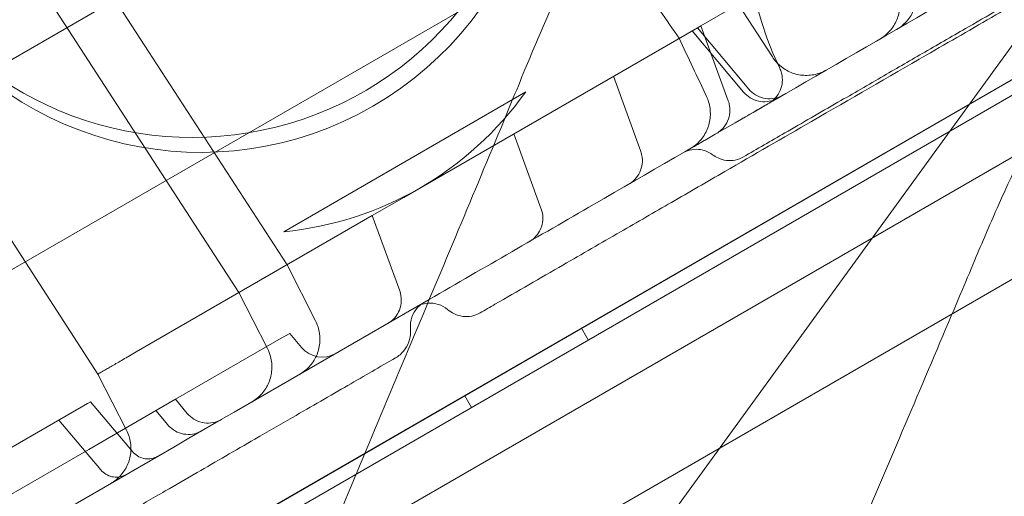
# Model space of a CAD drawing. Units: millimetres. Extents: x 8331 to 205826, y -69195 to 157953.
# Drawn here: x 89709 to 89855, y 69416 to 69487 of the extents above; entities that cross this region are included whole.
import ezdxf

# ---------------------------------------------------------------- set-up
doc = ezdxf.new("R2010")
doc.units = ezdxf.units.MM
doc.header["$MEASUREMENT"] = 0

msp = doc.modelspace()

# ---------------------------------------------------------------- linework, layer by layer
at = {"color": 0, "linetype": 'Continuous', "lineweight": 0}
for p, q in [((90081.95, 69793.22), (89734.36, 69314.79)), ((89977.67, 69636.57), (89106.4, 69133.55)), ((89991.17, 69613.19), (89119.52, 69109.95)), ((89145.56, 69067.46), (90014.63, 69569.25)), ((90015.69, 69567.55), (89111.43, 69045.45)), ((89117.64, 69039.8), (90017.48, 69559.35)), ((89975.23, 69546.49), (89149.88, 69069.97)), ((89987.6, 69524), (89744.34, 69383.55)), ((89716.17, 69501.14), (89749.04, 69450.54)), ((89741.9, 69446.42), (89709.04, 69497.03)), ((89816.88, 69489.7), (89810.45, 69485.99)), ((89815.97, 69489.18), (89821.05, 69481.36)), ((89809.92, 69485.69), (89810.45, 69485.99)), ((89810.45, 69485.99), (89814.51, 69474.84)), ((89720.98, 69434.34), (89688.12, 69484.95)), ((89805.93, 69483.38), (89809.92, 69485.69)), ((89809.16, 69485.25), (89816.79, 69476.15)), ((89809.92, 69485.69), (89817.56, 69476.59)), ((89766.35, 69460.53), (89805.93, 69483.38)), ((89797.46, 69478.5), (89801.52, 69467.34)), ((89784.45, 69476.18), (89748.54, 69455.45)), ((89782.7, 69469.97), (89786.76, 69458.81)), ((89761.69, 69457.84), (89766.35, 69460.53)), ((89726.64, 69437.61), (89761.69, 69457.84)), ((89761.69, 69457.84), (89765.75, 69446.68)), ((89753.27, 69442.23), (89749.04, 69450.54)), ((89741.9, 69446.42), (89746.14, 69438.11)), ((89793.73, 69439.39), (89792.73, 69441.13)), ((89732.48, 69430.59), (89748.16, 69439.64)), ((89749.43, 69440.37), (89748.16, 69439.64)), ((89751.19, 69438.28), (89749.43, 69440.37)), ((89720.98, 69434.34), (89725.22, 69426.03)), ((89732.48, 69430.59), (89728.15, 69428.09)), ((89732.48, 69430.59), (89734.24, 69428.49)), ((89776.41, 69429.39), (89775.41, 69431.13)), ((89681.31, 69407.97), (89719.44, 69429.98)), ((89719.44, 69429.98), (89719.88, 69430.23)), ((89719.88, 69430.23), (89726.09, 69422.83)), ((89731.33, 69426.81), (89729.57, 69428.91)), ((89715.18, 69427.52), (89721.39, 69420.12)), ((89719.63, 69423.17), (89728.15, 69428.09)), ((89719.63, 69423.17), (89715.76, 69420.93)), ((89696.25, 69409.67), (89715.76, 69420.93))]:
    msp.add_line(p, q, dxfattribs=at)
for centre, radius, start, end in [((89867.18, 69501.43), 50, 34.248, 205.752), ((89736.25, 69518.21), 51, 214.1706, 25.8294), ((89734.97, 69520.42), 51, 212.8712, 0), ((89743.75, 69505.22), 50, 275.5054, 324.4946), ((89754.25, 69440.85), 4, 220, 300)]:
    msp.add_arc(centre, radius, start, end, dxfattribs=at)
for start_param, end_param in [(5.057163, 5.849754), (6.129644, 6.283185), (5.849754, 6.129644)]:
    msp.add_ellipse((89770.28, 69440.86), major_axis=(-2, 3.46), ratio=0.999992, start_param=start_param, end_param=end_param, dxfattribs=at)
for points, knots in [([(205825.79, 131684.41), (88639.05, 65158.58), (88639.05, 65158.58), (88639.05, 65158.58), (88639.05, 65158.58), (88639.06, 65158.58)], [-0.0054946, -0.0054946, -0.0054946, -0.0054946, 0, 0, 0.0054946, 0.0054946, 0.0054946, 0.0054946]), ([(89114.91, 69159.48), (89136.55, 69171.97), (89190.11, 69202.9), (89275.61, 69252.26), (89371.41, 69307.57), (89467.2, 69362.87), (89563, 69418.18), (89658.79, 69473.49), (89750.91, 69526.67), (89811.1, 69561.42), (89839.35, 69577.74)], [0.0356723, 0.0356723, 0.0356723, 0.0356723, 0.1106151, 0.2212302, 0.3318453, 0.4424604, 0.5530756, 0.6636907, 0.7743058, 0.872181, 0.872181, 0.872181, 0.872181]), ([(89784.34, 69479.49), (89785.33, 69481.89), (89786.36, 69484.32), (89789.78, 69492.23), (89792.33, 69497.79), (89797.75, 69509.01), (89800.62, 69514.68), (89806.67, 69526.03), (89809.84, 69531.7), (89816.41, 69542.95), (89819.81, 69548.52), (89825.3, 69557.15), (89827.34, 69560.28), (89829.4, 69563.36)], [781.423193, 781.423193, 781.423193, 781.423193, 789.945034, 789.945034, 808.896089, 808.896089, 827.847144, 827.847144, 846.798198, 846.798198, 865.749253, 865.749253, 876.736633, 876.736633, 876.736633, 876.736633]), ([(89955.2, 69552.25), (89933.6, 69539.77), (89880.06, 69508.86), (89818.38, 69473.25), (89778.3, 69450.11), (89770.15, 69445.41)], [0.0356723, 0.0356723, 0.0356723, 0.0356723, 0.1105175, 0.2211326, 0.2493487, 0.2493487, 0.2493487, 0.2493487]), ([(89807.22, 69484.13), (89805.32, 69486.87), (89803.42, 69489.6), (89795.81, 69500.54), (89790.09, 69508.75), (89780.44, 69522.6), (89776.5, 69528.25), (89772.56, 69533.9)], [0, 0, 0, 0, 10, 10, 40.000003, 40.000003, 60.662932, 60.662932, 60.662932, 60.662932]), ([(89929.39, 69530.99), (89926.94, 69529.58), (89924.48, 69528.16), (89916.65, 69523.64), (89911.19, 69520.48), (89902.24, 69515.32), (89898.9, 69513.39), (89893.02, 69509.99), (89890.51, 69508.55), (89885.83, 69505.84), (89883.64, 69504.58), (89879.46, 69502.17), (89877.46, 69501.01), (89873.39, 69498.66), (89871.32, 69497.47), (89866.94, 69494.94), (89864.63, 69493.6), (89859.62, 69490.71), (89856.92, 69489.15), (89850.77, 69485.6), (89847.33, 69483.61), (89838.25, 69478.37), (89832.61, 69475.12), (89822.63, 69469.36), (89818.32, 69466.87), (89811.36, 69462.85), (89808.71, 69461.32), (89803.54, 69458.33), (89801.02, 69456.87), (89795.65, 69453.78), (89792.81, 69452.14), (89786.61, 69448.56), (89783.25, 69446.62), (89779.15, 69444.25), (89778.41, 69443.83), (89777.67, 69443.4)], [0, 0, 0, 0, 10.000241, 10.000241, 31.632852, 31.632852, 44.04757, 44.04757, 52.958559, 52.958559, 60.547223, 60.547223, 67.462189, 67.462189, 74.657153, 74.657153, 82.794608, 82.794608, 92.417371, 92.417371, 104.853506, 104.853506, 125.144845, 125.144845, 140.180774, 140.180774, 149.328574, 149.328574, 158.092718, 158.092718, 168.00833, 168.00833, 179.847639, 179.847639, 182.460201, 182.460201, 182.460201, 182.460201]), ([(89920.44, 69526.4), (89917.63, 69524.78), (89914.82, 69523.16), (89907.27, 69518.8), (89902.48, 69516.03), (89894.72, 69511.55), (89891.75, 69509.84), (89886.55, 69506.84), (89884.31, 69505.54), (89880.14, 69503.14), (89878.21, 69502.02), (89874.16, 69499.68), (89872.04, 69498.46), (89866.8, 69495.43), (89863.68, 69493.63), (89857.12, 69489.84), (89853.65, 69487.84), (89848, 69484.58), (89845.84, 69483.33), (89841.65, 69480.92), (89839.62, 69479.74), (89835.31, 69477.25), (89833.04, 69475.94), (89828.14, 69473.11), (89825.51, 69471.6), (89820.85, 69468.9), (89818.8, 69467.72), (89816.75, 69466.54)], [0, 0, 0, 0, 10.000674, 10.000674, 26.732149, 26.732149, 36.975826, 36.975826, 44.765316, 44.765316, 51.665584, 51.665584, 59.370027, 59.370027, 70.844325, 70.844325, 83.11145, 83.11145, 90.566709, 90.566709, 97.616249, 97.616249, 105.544624, 105.544624, 114.825232, 114.825232, 122.112743, 122.112743, 122.112743, 122.112743]), ([(89889.57, 69523.46), (89886.65, 69518.97), (89883.8, 69514.41), (89877.65, 69504.22), (89874.39, 69498.57), (89868.17, 69487.26), (89865.22, 69481.61), (89859.65, 69470.4), (89857.04, 69464.85), (89853.47, 69456.82), (89852.37, 69454.27), (89851.31, 69451.75)], [341.03339, 341.03339, 341.03339, 341.03339, 356.653073, 356.653073, 375.665976, 375.665976, 394.678878, 394.678878, 413.691781, 413.691781, 422.667374, 422.667374, 422.667374, 422.667374]), ([(89841.85, 69493.37), (89842.15, 69492.79), (89842.35, 69492.16), (89842.54, 69490.87), (89842.53, 69490.2), (89842.29, 69488.93), (89842.07, 69488.3), (89841.43, 69487.16), (89841.02, 69486.64), (89840.22, 69485.92), (89839.88, 69485.66), (89839.51, 69485.45)], [0, 0, 0, 0, 1.944645, 1.944645, 3.895176, 3.895176, 5.845491, 5.845491, 7.79581, 7.79581, 9.073187, 9.073187, 9.073187, 9.073187]), ([(89836.97, 69483.98), (89837.18, 69484.11), (89837.39, 69484.24), (89838.1, 69484.78), (89838.56, 69485.26), (89839.29, 69486.34), (89839.58, 69486.94), (89839.92, 69488.19), (89840, 69488.85), (89839.92, 69490.3), (89839.71, 69491.11), (89839.35, 69491.83)], [0, 0, 0, 0, 0.733313, 0.733313, 2.682989, 2.682989, 4.633504, 4.633504, 6.56446, 6.56446, 8.987968, 8.987968, 8.987968, 8.987968]), ([(89821.05, 69481.36), (89821.4, 69480.81), (89821.85, 69480.32), (89822.87, 69479.52), (89823.45, 69479.19), (89824.67, 69478.75), (89825.33, 69478.64), (89826.63, 69478.61), (89827.29, 69478.71), (89828.22, 69479.01), (89828.52, 69479.13), (89828.88, 69479.32), (89828.95, 69479.35), (89829.03, 69479.4), (89829.04, 69479.41), (89829.06, 69479.42), (89829.07, 69479.42), (89829.07, 69479.43), (89829.08, 69479.43), (89829.08, 69479.43), (89829.08, 69479.43), (89829.08, 69479.43), (89829.08, 69479.43), (89829.08, 69479.43)], [0, 0, 0, 0, 1.944655, 1.944655, 3.895195, 3.895195, 5.845512, 5.845512, 7.795824, 7.795824, 8.76152, 8.76152, 9.005431, 9.005431, 9.051155, 9.051155, 9.068302, 9.068302, 9.074302, 9.074302, 9.074677, 9.074677, 9.074765, 9.074765, 9.074765, 9.074765]), ([(89747.29, 69390.7), (89747.38, 69390.92), (89747.47, 69391.14), (89749.85, 69396.88), (89752.19, 69402.49), (89756.91, 69413.8), (89759.29, 69419.49), (89764.05, 69430.86), (89766.43, 69436.53), (89771.13, 69447.74), (89773.46, 69453.29), (89778, 69464.16), (89780.22, 69469.5), (89783.03, 69476.3), (89783.69, 69477.9), (89784.34, 69479.49)], [898.438297, 898.438297, 898.438297, 898.438297, 899.152961, 899.152961, 917.084159, 917.084159, 935.015356, 935.015356, 952.946553, 952.946553, 970.877751, 970.877751, 988.808948, 988.808948, 994.388101, 994.388101, 994.388101, 994.388101]), ([(89820.54, 69474.5), (89820.72, 69474.6), (89820.9, 69474.72), (89821.22, 69474.98), (89821.37, 69475.12), (89821.8, 69475.6), (89822.04, 69475.97), (89822.38, 69476.76), (89822.49, 69477.2), (89822.57, 69478.06), (89822.53, 69478.51), (89822.36, 69479.2), (89822.26, 69479.46), (89822.15, 69479.7)], [0, 0, 0, 0, 0.626672, 0.626672, 1.238279, 1.238279, 2.5385, 2.5385, 3.838207, 3.838207, 5.152731, 5.152731, 5.966261, 5.966261, 5.966261, 5.966261]), ([(89817.56, 69476.59), (89817.83, 69476.26), (89818.17, 69475.97), (89818.91, 69475.52), (89819.32, 69475.36), (89820.17, 69475.17), (89820.61, 69475.14), (89821.47, 69475.23), (89821.9, 69475.35), (89822.39, 69475.58), (89822.49, 69475.63), (89822.59, 69475.68), (89822.6, 69475.69), (89822.61, 69475.69), (89822.62, 69475.7), (89822.62, 69475.7), (89822.62, 69475.7), (89822.62, 69475.7), (89822.62, 69475.7), (89822.62, 69475.7), (89822.62, 69475.7), (89822.62, 69475.7), (89822.62, 69475.7), (89822.62, 69475.7), (89822.62, 69475.7), (89822.62, 69475.7), (89822.62, 69475.7), (89822.62, 69475.7), (89822.62, 69475.7), (89822.61, 69475.7), (89822.61, 69475.69), (89822.58, 69475.68), (89822.57, 69475.67), (89822.54, 69475.65), (89822.51, 69475.63), (89822.43, 69475.59), (89822.37, 69475.55), (89822.24, 69475.48), (89822.18, 69475.44), (89822.01, 69475.34), (89821.89, 69475.28), (89821.67, 69475.15), (89821.57, 69475.09), (89821.31, 69474.95), (89821.15, 69474.85), (89820.72, 69474.6), (89820.45, 69474.45), (89819.87, 69474.11), (89819.56, 69473.93), (89818.9, 69473.55), (89818.55, 69473.35), (89817.82, 69472.93), (89817.44, 69472.71), (89816.81, 69472.34), (89816.57, 69472.21), (89816.33, 69472.06)], [0, 0, 0, 0, 1.296418, 1.296418, 2.596774, 2.596774, 3.896983, 3.896983, 5.19719, 5.19719, 5.518335, 5.518335, 5.54842, 5.54842, 5.559701, 5.559701, 5.561701, 5.561701, 5.561764, 5.561764, 5.561961, 5.561961, 5.56223, 5.56223, 5.562961, 5.562961, 5.626959, 5.626959, 5.818958, 5.818958, 6.395131, 6.395131, 6.827194, 6.827194, 7.475438, 7.475438, 8.448297, 8.448297, 9.177644, 9.177644, 10.272388, 10.272388, 11.02098, 11.02098, 12.144644, 12.144644, 13.641567, 13.641567, 15.134816, 15.134816, 16.631768, 16.631768, 18.127879, 18.127879, 19.021199, 19.021199, 19.021199, 19.021199]), ([(89816.79, 69476.15), (89817.07, 69475.82), (89817.41, 69475.53), (89818.15, 69475.08), (89818.56, 69474.91), (89819.4, 69474.72), (89819.85, 69474.7), (89820.71, 69474.79), (89821.14, 69474.91), (89821.64, 69475.14), (89821.75, 69475.2), (89821.86, 69475.26)], [0, 0, 0, 0, 1.296484, 1.296484, 2.59689, 2.59689, 3.897088, 3.897088, 5.197214, 5.197214, 5.56221, 5.56221, 5.56221, 5.56221]), ([(89811.16, 69469.08), (89810.84, 69468.9), (89810.56, 69468.73), (89809.84, 69468.32), (89809.48, 69468.11), (89808.99, 69467.83), (89808.86, 69467.76), (89808.85, 69467.75), (89808.85, 69467.75), (89808.85, 69467.75), (89808.85, 69467.75), (89808.85, 69467.75), (89808.85, 69467.75), (89808.85, 69467.75), (89808.85, 69467.75), (89808.85, 69467.75), (89808.85, 69467.75), (89808.85, 69467.75), (89808.85, 69467.75), (89808.85, 69467.75), (89808.85, 69467.75), (89808.85, 69467.75), (89808.85, 69467.75), (89808.85, 69467.75), (89808.85, 69467.75), (89808.9, 69467.78), (89808.95, 69467.81), (89809.13, 69467.92), (89809.27, 69468.01), (89809.81, 69468.41), (89810.17, 69468.75), (89810.9, 69469.64), (89811.24, 69470.23), (89811.7, 69471.45), (89811.83, 69472.1), (89811.87, 69473.4), (89811.78, 69474.06), (89811.51, 69474.96), (89811.41, 69475.24), (89811.28, 69475.5)], [8.233807, 8.233807, 8.233807, 8.233807, 10.080104, 10.080104, 13.462406, 13.462406, 16.832253, 16.832253, 16.937239, 16.937239, 16.956924, 16.956924, 16.967209, 16.967209, 16.972352, 16.972352, 16.974924, 16.974924, 16.974998, 16.974998, 16.97621, 16.97621, 16.97625, 16.97625, 16.977348, 16.977348, 17.141935, 17.141935, 17.636056, 17.636056, 19.128346, 19.128346, 21.092812, 21.092812, 23.042304, 23.042304, 24.992578, 24.992578, 25.86463, 25.86463, 25.86463, 25.86463]), ([(89812.75, 69470), (89813.01, 69470.15), (89813.25, 69470.33), (89813.79, 69470.83), (89814.07, 69471.18), (89814.48, 69471.95), (89814.63, 69472.37), (89814.77, 69473.23), (89814.77, 69473.67), (89814.66, 69474.35), (89814.6, 69474.6), (89814.51, 69474.84)], [0, 0, 0, 0, 0.890923, 0.890923, 2.203769, 2.203769, 3.50367, 3.50367, 4.803964, 4.803964, 5.563967, 5.563967, 5.563967, 5.563967]), ([(89799.77, 69462.5), (89799.99, 69462.63), (89800.2, 69462.79), (89800.73, 69463.24), (89801.01, 69463.59), (89801.44, 69464.34), (89801.6, 69464.75), (89801.77, 69465.61), (89801.79, 69466.05), (89801.7, 69466.78), (89801.63, 69467.06), (89801.53, 69467.34)], [0, 0, 0, 0, 0.78004, 0.78004, 2.080051, 2.080051, 3.379837, 3.379837, 4.693167, 4.693167, 5.565964, 5.565964, 5.565964, 5.565964]), ([(89812.18, 69466.86), (89811.83, 69467.12), (89811.44, 69467.33), (89810.62, 69467.6), (89810.18, 69467.67), (89809.31, 69467.66), (89808.87, 69467.59), (89808.23, 69467.36), (89807.99, 69467.26), (89807.78, 69467.13)], [0, 0, 0, 0, 1.296742, 1.296742, 2.597096, 2.597096, 3.896918, 3.896918, 4.651457, 4.651457, 4.651457, 4.651457]), ([(89816.75, 69466.54), (89816.38, 69466.32), (89815.97, 69466.16), (89815.11, 69465.99), (89814.67, 69465.97), (89813.8, 69466.08), (89813.38, 69466.2), (89812.7, 69466.51), (89812.43, 69466.68), (89812.18, 69466.86)], [0, 0, 0, 0, 1.301309, 1.301309, 2.612547, 2.612547, 3.916812, 3.916812, 4.875562, 4.875562, 4.875562, 4.875562]), ([(89785.01, 69453.98), (89785.18, 69454.08), (89785.34, 69454.19), (89785.84, 69454.59), (89786.14, 69454.92), (89786.55, 69455.57), (89786.7, 69455.87), (89787.08, 69457.02), (89787.07, 69457.99), (89786.77, 69458.82)], [0, 0, 0, 0, 0.588037, 0.588037, 1.897229, 1.897229, 2.899012, 2.899012, 5.524572, 5.524572, 5.524572, 5.524572]), ([(89851.31, 69451.75), (89850.63, 69450.13), (89849.94, 69448.5), (89847.06, 69441.69), (89844.81, 69436.37), (89840.21, 69425.54), (89837.85, 69420.01), (89833.11, 69408.83), (89830.71, 69403.18), (89825.92, 69391.85), (89823.53, 69386.17), (89818.8, 69374.88), (89816.46, 69369.28), (89814.08, 69363.54), (89813.99, 69363.32), (89813.9, 69363.1)], [191.78124, 191.78124, 191.78124, 191.78124, 197.486772, 197.486772, 215.391981, 215.391981, 233.29719, 233.29719, 251.202399, 251.202399, 269.107608, 269.107608, 287.012818, 287.012818, 287.72549, 287.72549, 287.72549, 287.72549]), ([(89763.99, 69441.85), (89764.07, 69441.89), (89764.14, 69441.94), (89764.58, 69442.23), (89764.9, 69442.54), (89765.39, 69443.17), (89765.57, 69443.49), (89766.06, 69444.71), (89766.08, 69445.79), (89765.75, 69446.68)], [0, 0, 0, 0, 0.263732, 0.263732, 1.571066, 1.571066, 2.651701, 2.651701, 5.511691, 5.511691, 5.511691, 5.511691]), ([(89770.15, 69445.41), (89746.37, 69431.67), (89690.65, 69399.51), (89603, 69348.9), (89507.2, 69293.59), (89411.41, 69238.29), (89315.61, 69182.98), (89230.11, 69133.62), (89176.55, 69102.69), (89154.91, 69090.2)], [0.2493487, 0.2493487, 0.2493487, 0.2493487, 0.3317477, 0.4423628, 0.552978, 0.6635931, 0.7742082, 0.8848233, 0.9597661, 0.9597661, 0.9597661, 0.9597661]), ([(89769.34, 69444.94), (89769.16, 69444.84), (89769, 69444.72), (89768.69, 69444.47), (89768.54, 69444.34), (89767.67, 69443.4), (89767.26, 69442.2), (89767.35, 69441.12)], [0, 0, 0, 0, 0.602883, 0.602883, 1.19232, 1.19232, 4.44448, 4.44448, 4.44448, 4.44448]), ([(89777.67, 69443.4), (89777.29, 69443.18), (89776.87, 69443.02), (89776.01, 69442.85), (89775.56, 69442.83), (89774.68, 69442.95), (89774.25, 69443.08), (89773.5, 69443.43), (89773.16, 69443.66), (89772.86, 69443.91)], [0, 0, 0, 0, 1.323547, 1.323547, 2.648168, 2.648168, 3.971342, 3.971342, 5.210218, 5.210218, 5.210218, 5.210218]), ([(89753.27, 69442.23), (89753.56, 69441.65), (89753.77, 69441.01), (89753.95, 69439.73), (89753.94, 69439.06), (89753.71, 69437.78), (89753.48, 69437.15), (89752.85, 69436.02), (89752.44, 69435.5), (89751.72, 69434.84), (89751.46, 69434.64), (89751.12, 69434.42), (89751.05, 69434.38), (89750.97, 69434.33), (89750.96, 69434.32), (89750.94, 69434.31), (89750.93, 69434.31), (89750.93, 69434.31), (89750.93, 69434.31), (89750.92, 69434.31), (89750.92, 69434.31), (89750.92, 69434.31), (89750.92, 69434.31), (89750.92, 69434.31), (89750.92, 69434.31), (89750.92, 69434.31), (89750.92, 69434.31), (89750.92, 69434.31), (89750.92, 69434.31), (89750.92, 69434.31), (89750.92, 69434.31), (89750.92, 69434.31), (89750.92, 69434.3), (89750.92, 69434.3), (89750.92, 69434.3), (89750.91, 69434.3), (89750.9, 69434.29), (89750.88, 69434.28), (89750.86, 69434.27), (89750.83, 69434.25)], [0, 0, 0, 0, 1.944641, 1.944641, 3.895168, 3.895168, 5.845483, 5.845483, 7.795805, 7.795805, 8.761513, 8.761513, 9.005427, 9.005427, 9.051152, 9.051152, 9.068299, 9.068299, 9.074299, 9.074299, 9.074674, 9.074674, 9.07485, 9.07485, 9.074956, 9.074956, 9.075331, 9.075331, 9.076831, 9.076831, 9.172828, 9.172828, 9.460819, 9.460819, 10.3248, 10.3248, 11.620788, 11.620788, 13.468338, 13.468338, 13.468338, 13.468338]), ([(89767.35, 69441.12), (89767.39, 69440.71), (89767.37, 69440.28), (89767.21, 69439.35), (89767.03, 69438.84), (89766.52, 69437.94), (89766.19, 69437.54), (89765.6, 69437.03), (89765.38, 69436.88), (89765.15, 69436.75)], [0, 0, 0, 0, 1.254441, 1.254441, 2.859221, 2.859221, 4.378161, 4.378161, 5.188258, 5.188258, 5.188258, 5.188258]), ([(89726.64, 69437.61), (89726.3, 69437.41), (89725.97, 69437.22), (89725.32, 69436.84), (89725.01, 69436.66), (89724.41, 69436.32), (89724.13, 69436.15), (89723.58, 69435.84), (89723.33, 69435.69), (89722.85, 69435.42), (89722.63, 69435.29), (89722.23, 69435.06), (89722.05, 69434.95), (89721.72, 69434.77), (89721.58, 69434.69), (89721.34, 69434.55), (89721.25, 69434.49), (89721.1, 69434.4), (89721.04, 69434.37), (89720.99, 69434.35), (89720.98, 69434.34), (89720.98, 69434.34)], [0, 0, 0, 0, 0.0625, 0.0625, 0.125, 0.125, 0.1875, 0.1875, 0.25, 0.25, 0.3125, 0.3125, 0.375, 0.375, 0.4375, 0.4375, 0.5, 0.5, 0.5625, 0.5625, 0.6032521, 0.6032521, 0.6032521, 0.6032521]), ([(89743.79, 69430.19), (89744.08, 69430.35), (89744.35, 69430.54), (89744.85, 69430.95), (89745.08, 69431.18), (89745.73, 69431.91), (89746.08, 69432.47), (89746.58, 69433.67), (89746.73, 69434.32), (89746.82, 69435.63), (89746.76, 69436.3), (89746.48, 69437.34), (89746.33, 69437.73), (89746.14, 69438.11)], [0, 0, 0, 0, 0.989686, 0.989686, 1.953079, 1.953079, 3.903362, 3.903362, 5.853009, 5.853009, 7.824076, 7.824076, 9.080713, 9.080713, 9.080713, 9.080713]), ([(89765.15, 69436.75), (89762.83, 69435.41), (89760.49, 69434.05), (89755.44, 69431.14), (89752.71, 69429.56), (89748.04, 69426.86), (89746.17, 69425.79), (89742.84, 69423.86), (89741.37, 69423.02), (89738.51, 69421.36), (89737.1, 69420.55), (89734.1, 69418.82), (89732.52, 69417.9), (89729.05, 69415.91), (89727.18, 69414.82), (89722.85, 69412.32), (89720.4, 69410.91), (89714.04, 69407.24), (89710.11, 69404.97), (89703.22, 69400.99), (89700.31, 69399.31), (89695.47, 69396.52), (89693.55, 69395.41), (89689.63, 69393.14), (89687.63, 69391.99), (89683.46, 69389.58), (89681.29, 69388.33), (89676.68, 69385.67), (89674.24, 69384.26), (89668.83, 69381.14), (89665.87, 69379.42), (89662.91, 69377.72)], [0, 0, 0, 0, 10.003858, 10.003858, 20.74723, 20.74723, 27.406044, 27.406044, 32.461231, 32.461231, 37.337286, 37.337286, 42.918547, 42.918547, 49.647966, 49.647966, 58.592751, 58.592751, 72.837505, 72.837505, 82.931282, 82.931282, 89.580828, 89.580828, 96.565734, 96.565734, 104.262978, 104.262978, 113.097905, 113.097905, 124.018589, 124.018589, 124.018589, 124.018589]), ([(89734.24, 69428.49), (89734.52, 69428.16), (89734.85, 69427.87), (89735.59, 69427.42), (89736.01, 69427.25), (89736.85, 69427.06), (89737.3, 69427.04), (89738.16, 69427.13), (89738.59, 69427.25), (89739.09, 69427.48), (89739.2, 69427.54), (89739.31, 69427.6)], [0, 0, 0, 0, 1.29683, 1.29683, 2.597486, 2.597486, 3.897628, 3.897628, 5.197337, 5.197337, 5.563694, 5.563694, 5.563694, 5.563694]), ([(89722.87, 69418.11), (89722.94, 69418.15), (89723.01, 69418.19), (89723.63, 69418.58), (89724.13, 69419.03), (89724.95, 69420.04), (89725.28, 69420.62), (89725.73, 69421.84), (89725.85, 69422.49), (89725.89, 69423.8), (89725.79, 69424.47), (89725.5, 69425.42), (89725.37, 69425.73), (89725.22, 69426.03)], [0, 0, 0, 0, 0.244747, 0.244747, 2.195093, 2.195093, 4.145455, 4.145455, 6.094823, 6.094823, 8.071006, 8.071006, 9.074381, 9.074381, 9.074381, 9.074381]), ([(89736.4, 69425.92), (89736.4, 69425.92), (89736.4, 69425.92), (89736.4, 69425.92), (89736.4, 69425.92), (89736.4, 69425.92), (89736.4, 69425.92), (89736.4, 69425.92), (89736.4, 69425.92), (89736.39, 69425.92), (89736.39, 69425.91), (89736.38, 69425.91), (89736.37, 69425.9), (89736.34, 69425.88), (89736.31, 69425.87), (89736.21, 69425.82), (89736.14, 69425.78), (89735.82, 69425.64), (89735.58, 69425.55), (89734.9, 69425.39), (89734.45, 69425.36), (89733.58, 69425.44), (89733.15, 69425.56), (89732.36, 69425.91), (89731.99, 69426.16), (89731.55, 69426.56), (89731.44, 69426.68), (89731.33, 69426.81)], [0, 0, 0, 0, 0.001483, 0.001483, 0.001557, 0.001557, 0.001594, 0.001594, 0.00402, 0.00402, 0.013512, 0.013512, 0.041987, 0.041987, 0.127416, 0.127416, 0.383816, 0.383816, 1.156102, 1.156102, 2.471508, 2.471508, 3.77117, 3.77117, 5.071404, 5.071404, 5.567497, 5.567497, 5.567497, 5.567497]), ([(89726.09, 69422.83), (89726.3, 69422.58), (89726.55, 69422.37), (89727.11, 69422.03), (89727.42, 69421.9), (89728.05, 69421.76), (89728.38, 69421.74), (89729.03, 69421.81), (89729.35, 69421.9), (89729.73, 69422.07), (89729.81, 69422.12), (89729.89, 69422.16)], [0, 0, 0, 0, 0.972341, 0.972341, 1.947641, 1.947641, 2.92279, 2.92279, 3.897893, 3.897893, 4.171631, 4.171631, 4.171631, 4.171631]), ([(89721.39, 69420.12), (89721.6, 69419.87), (89721.85, 69419.65), (89722.41, 69419.32), (89722.72, 69419.19), (89723.35, 69419.05), (89723.69, 69419.03), (89724.33, 69419.1), (89724.65, 69419.19), (89725.03, 69419.36), (89725.11, 69419.4), (89725.19, 69419.45)], [0, 0, 0, 0, 0.972293, 0.972293, 1.947557, 1.947557, 2.922714, 2.922714, 3.897876, 3.897876, 4.171239, 4.171239, 4.171239, 4.171239])]:
    msp.add_open_spline(points, degree=3, knots=knots, dxfattribs=at)
for points in [[(89811.28, 69475.5), (89809.93, 69478.38), (89808.57, 69481.25), (89807.22, 69484.13)], [(89822.15, 69479.7), (89822.15, 69479.7), (89822.15, 69479.7), (89822.15, 69479.7)], [(89817.56, 69476.59), (89817.56, 69476.59), (89817.56, 69476.59), (89817.56, 69476.59)], [(89811.28, 69475.5), (89811.28, 69475.5), (89811.28, 69475.5), (89811.28, 69475.5)], [(89814.51, 69474.84), (89814.51, 69474.84), (89814.51, 69474.84), (89814.51, 69474.84)], [(89812.18, 69466.86), (89812.18, 69466.86), (89812.18, 69466.86), (89812.18, 69466.86)], [(89816.75, 69466.54), (89816.75, 69466.54), (89816.75, 69466.54), (89816.75, 69466.54)], [(89786.76, 69458.81), (89786.76, 69458.81), (89786.76, 69458.81), (89786.76, 69458.81)], [(89765.75, 69446.68), (89765.75, 69446.68), (89765.75, 69446.68), (89765.75, 69446.68)], [(89772.86, 69443.91), (89772.86, 69443.91), (89772.86, 69443.91), (89772.86, 69443.91)], [(89753.27, 69442.23), (89753.27, 69442.23), (89753.27, 69442.23), (89753.27, 69442.23)], [(89777.67, 69443.4), (89777.67, 69443.4), (89777.67, 69443.4), (89777.67, 69443.4)], [(89767.35, 69441.12), (89767.35, 69441.12), (89767.35, 69441.12), (89767.35, 69441.12)], [(89765.15, 69436.75), (89765.15, 69436.75), (89765.15, 69436.75), (89765.15, 69436.75)], [(89725.22, 69426.03), (89725.22, 69426.03), (89725.22, 69426.03), (89725.22, 69426.03)], [(89731.33, 69426.81), (89731.33, 69426.81), (89731.33, 69426.81), (89731.33, 69426.81)]]:
    msp.add_open_spline(points, degree=3, dxfattribs=at)

doc.saveas('drawing.dxf')
